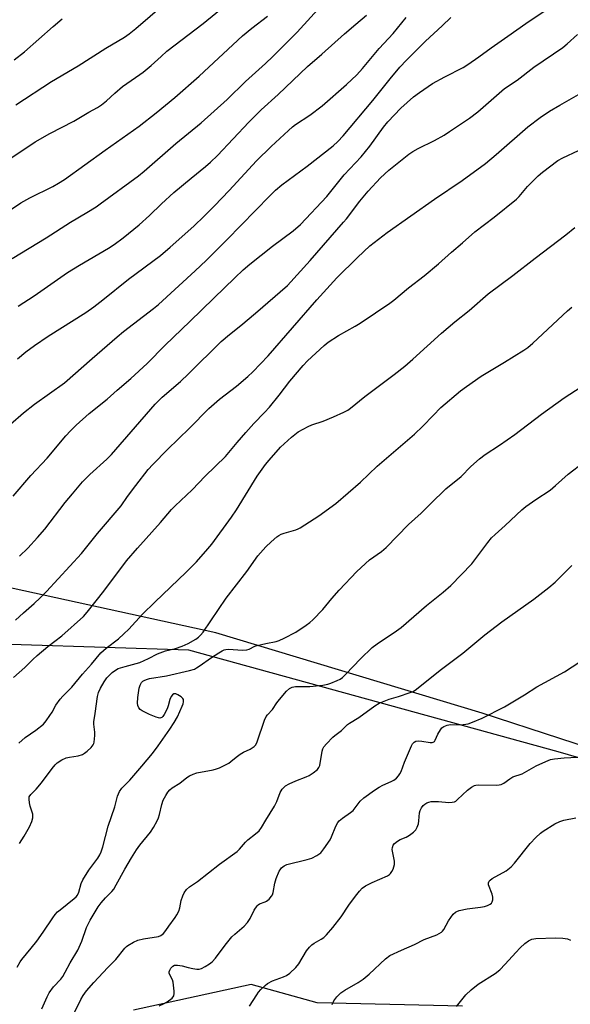
# Model space of a CAD drawing. Units: inches. Extents: x 1255771 to 1261771, y 589450 to 593450.
# Drawn here: x 1256308 to 1256504, y 591136 to 591486 of the extents above; entities that cross this region are included whole.
import ezdxf

# ---------------------------------------------------------------- set-up
doc = ezdxf.new("R2010")
doc.units = ezdxf.units.IN
doc.header["$MEASUREMENT"] = 0
for name, color, linetype in [('NTRL-Farm Land', 3, 'Continuous'), ('NTRL-Trees', 3, 'Continuous'), ('Undefined', 1, 'Continuous')]:
    doc.layers.add(name, color=color, linetype=linetype)

msp = doc.modelspace()

# ---------------------------------------------------------------- linework, layer by layer
at = {"layer": 'NTRL-Farm Land'}
msp.add_lwpolyline([(1256765.49, 591168.94), (1256682.77, 591180.93), (1256666.71, 591181.02), (1256582.8, 591203.72), (1256472.61, 591239.74), (1256378.03, 591268.27), (1256287.12, 591288.12), (1256218.76, 591291.38), (1256163.18, 591296.63), (1256145.12, 591307.85), (1256130.38, 591322.75), (1256116.54, 591354.13), (1256111.36, 591385.05)], dxfattribs=at)
at = {"layer": 'NTRL-Trees'}
for points in [[(1256719.56, 592026.12), (1256683.8, 592012.88), (1256653.37, 592007.81), (1256627.27, 591990.52), (1256609.33, 591950.18), (1256613.83, 591889.83), (1256631.36, 591847.41), (1256622.9, 591818.85), (1256574.6, 591808.29), (1256481.8, 591832.84), (1256413.53, 591854.31), (1256352.18, 591825.17), (1256239.43, 591731.59), (1256187.67, 591699.76), (1256114.72, 591647.01), (1256093.92, 591581.52), (1256094.29, 591532.21), (1256116.71, 591371.11), (1256154.29, 591293.65), (1256249.4, 591266.03), (1256368.28, 591262.2), (1256499.44, 591226.15), (1256644.4, 591183.97), (1256775.55, 591152.52)], [(1256465.55, 591135.68), (1256413.98, 591136.8), (1256390.53, 591143.32), (1256348.77, 591134.21)]]:
    msp.add_lwpolyline(points, dxfattribs=at)
at = {"layer": 'Undefined'}
for points, elevation in [([(1256307, 591455.85), (1256319.66, 591464.07), (1256329.17, 591469.67), (1256338.95, 591475.97), (1256345.59, 591479.89), (1256347.25, 591480.98), (1256349.7, 591482.96), (1256369.11, 591499.87)], 780), ([(1256304.25, 591436.11), (1256313.9, 591442.66), (1256319.08, 591445.67), (1256327.63, 591449.99), (1256333, 591453.19), (1256336.06, 591454.92), (1256337.45, 591455.86), (1256339.19, 591457.23), (1256342.22, 591460.01), (1256344.91, 591462.34), (1256351.12, 591466.57), (1256352.26, 591467.42), (1256355.12, 591469.81), (1256358.61, 591473.04), (1256360.69, 591474.86), (1256373.48, 591484.71), (1256381.25, 591491.01)], 782), ([(1256305.78, 591401.21), (1256317.83, 591408.55), (1256326.47, 591414.18), (1256332.28, 591417.61), (1256335.55, 591419.64), (1256337.02, 591420.66), (1256350.6, 591430.65), (1256352.55, 591432.27), (1256363.81, 591442.09), (1256372.77, 591449.48), (1256382, 591457.74), (1256388.58, 591464.11), (1256395.64, 591470.5), (1256398.28, 591473.02), (1256406.92, 591481.6), (1256415.47, 591491.02)], 786), ([(1256306.09, 591316.78), (1256312.42, 591324.16), (1256318.18, 591330.32), (1256324.85, 591338.28), (1256326.41, 591339.97), (1256328.51, 591342.06), (1256333.07, 591346.19), (1256339.42, 591351.27), (1256343.02, 591354.49), (1256347.87, 591358.57), (1256353.63, 591363.89), (1256360.1, 591370.44), (1256368.77, 591378.89), (1256377.34, 591387.1), (1256384.73, 591394.41), (1256387.74, 591397.26), (1256390.12, 591399.28), (1256398.14, 591405.64), (1256405.5, 591411.1), (1256408.07, 591413.35), (1256417.4, 591423.29), (1256418.85, 591424.99), (1256423.6, 591430.94), (1256429.66, 591437.4), (1256432.67, 591441.12), (1256437.51, 591447.87), (1256439.05, 591449.79), (1256443.7, 591454.69), (1256448.21, 591458.64), (1256450.33, 591460.23), (1256454.98, 591463.34), (1256459.31, 591465.79), (1256465.82, 591469.1), (1256467.48, 591470.09), (1256471.39, 591472.81), (1256475.77, 591476.02), (1256481.61, 591480.17), (1256488.09, 591484.68), (1256499.23, 591492.15)], 794), ([(1256304.85, 591418.33), (1256308.81, 591420.95), (1256312.05, 591422.77), (1256320.23, 591426.83), (1256322.21, 591427.95), (1256324.36, 591429.33), (1256338.78, 591439.76), (1256350.77, 591448.27), (1256356.91, 591452.99), (1256363.49, 591458.42), (1256372.09, 591466.02), (1256387.49, 591480.31), (1256390.78, 591483.01), (1256396.39, 591487.36)], 784), ([(1256305.12, 591342.4), (1256309.77, 591346.36), (1256313.72, 591349.48), (1256324.37, 591357.09), (1256334.1, 591365.77), (1256343.01, 591373.44), (1256345.25, 591375.26), (1256355.92, 591383.48), (1256357.69, 591384.93), (1256370.71, 591396.83), (1256374.62, 591400.53), (1256381.91, 591407.82), (1256397.17, 591423.51), (1256399.25, 591425.49), (1256401.45, 591427.35), (1256410.49, 591433.98), (1256419.67, 591441.28), (1256421.31, 591442.75), (1256423.22, 591444.78), (1256433.7, 591457.31), (1256439.86, 591465.06), (1256443.34, 591469.22), (1256445.67, 591471.7), (1256452.43, 591478.49), (1256458.39, 591483.93), (1256461.38, 591486.87)], 792), ([(1256306.5, 591471.76), (1256310.14, 591474.65), (1256320.31, 591483.62), (1256323.48, 591486.32)], 778), ([(1256307.67, 591365.58), (1256310.58, 591368.04), (1256313.66, 591370.36), (1256318.51, 591373.64), (1256331.85, 591382.09), (1256334.72, 591384.11), (1256337.95, 591386.57), (1256347.09, 591393.84), (1256358.35, 591402.32), (1256361.78, 591405.21), (1256370.2, 591412.75), (1256373.93, 591416.25), (1256377.59, 591419.93), (1256382.75, 591425.34), (1256392.49, 591435.88), (1256397.73, 591441), (1256403.84, 591446.73), (1256405.29, 591448.02), (1256406.35, 591448.84), (1256411.39, 591452.13), (1256415.8, 591455.47), (1256424.45, 591463.06), (1256428.06, 591466.52), (1256430.07, 591468.69), (1256436.02, 591475.77), (1256441.01, 591481.21), (1256445.58, 591486.85)], 790), ([(1256307.91, 591384.3), (1256313.51, 591387.99), (1256325.39, 591396.21), (1256329.64, 591398.88), (1256339.95, 591404.94), (1256341.9, 591406.23), (1256345.11, 591408.56), (1256350.88, 591413.19), (1256354.53, 591416.55), (1256358.72, 591420.62), (1256363.17, 591424.65), (1256369.29, 591429.76), (1256374.4, 591433.88), (1256376.14, 591435.4), (1256378.63, 591437.84), (1256389.73, 591449.65), (1256394.16, 591454.08), (1256400.16, 591459.44), (1256410.56, 591469.41), (1256415.62, 591473.78), (1256423.65, 591480.98), (1256427.74, 591484.5), (1256431.55, 591487.65)], 788), ([(1256308.34, 591295.5), (1256311.32, 591298.3), (1256314.74, 591302.08), (1256317.34, 591305.12), (1256324.6, 591314.58), (1256327.14, 591317.66), (1256330.77, 591321.88), (1256333.36, 591324.56), (1256339.34, 591330), (1256340.98, 591331.65), (1256356.47, 591349.52), (1256358.96, 591351.98), (1256365.45, 591357.59), (1256368.37, 591360.26), (1256379.92, 591371.72), (1256382.91, 591374.28), (1256386.9, 591377.43), (1256392.17, 591381.78), (1256403.45, 591391.59), (1256411.51, 591400.58), (1256423.39, 591414.09), (1256424.44, 591415.37), (1256429.14, 591421.55), (1256432.11, 591425.18), (1256436.43, 591429.88), (1256439.49, 591432.64), (1256446.53, 591438.26), (1256447.9, 591439.24), (1256449.8, 591440.33), (1256455.65, 591443.17), (1256459.02, 591445.07), (1256461.02, 591446.31), (1256468.08, 591451.03), (1256471, 591453.32), (1256480.46, 591461.62), (1256484.98, 591464.57), (1256490.94, 591469.15), (1256501.16, 591476.23), (1256502.71, 591477.51), (1256506.35, 591480.82)], 796), ([(1256306.98, 591272.74), (1256309.8, 591275.36), (1256313.61, 591278.69), (1256315.69, 591280.69), (1256317.94, 591282.98), (1256330.41, 591296.47), (1256335.98, 591303.58), (1256344.39, 591313.4), (1256346.64, 591316.65), (1256349.61, 591320.59), (1256354.03, 591326.28), (1256355.62, 591328.11), (1256360.84, 591333.42), (1256368.7, 591340.94), (1256375.59, 591347.9), (1256379.37, 591351.32), (1256385.32, 591355.93), (1256389.4, 591359.35), (1256391.12, 591360.97), (1256396.66, 591366.7), (1256413.92, 591386.6), (1256421.02, 591394.31), (1256428.27, 591401.55), (1256432.64, 591405.68), (1256438.89, 591410.47), (1256455.59, 591422.32), (1256465.51, 591428.96), (1256473.68, 591434.95), (1256477.58, 591438.12), (1256488.77, 591447.95), (1256493.09, 591451.29), (1256496.42, 591453.51), (1256500.13, 591455.72), (1256508.39, 591460.39)], 798), ([(1256306.22, 591252.39), (1256310.22, 591255.99), (1256313.12, 591258.85), (1256314.67, 591260.25), (1256318.46, 591263.43), (1256323.43, 591267.22), (1256331.06, 591274.02), (1256332.39, 591275.57), (1256338.34, 591283.12), (1256346.38, 591293.81), (1256350.23, 591298.37), (1256358.41, 591307.47), (1256362.35, 591312.08), (1256363.59, 591313.35), (1256369.63, 591319.1), (1256374.25, 591323.89), (1256381.47, 591330.9), (1256385.58, 591335.93), (1256388.64, 591339.42), (1256391.56, 591342.59), (1256395.36, 591346.52), (1256397.11, 591348.46), (1256400.57, 591352.74), (1256404.28, 591357.68), (1256409, 591363.18), (1256410.62, 591364.88), (1256416.46, 591370.35), (1256417.96, 591371.5), (1256421.54, 591373.88), (1256427.48, 591377.19), (1256429.21, 591378.25), (1256434.73, 591381.91), (1256439.79, 591385.37), (1256441.19, 591386.4), (1256446.47, 591390.79), (1256452.01, 591395.11), (1256457.02, 591399.39), (1256461.65, 591403.5), (1256465.56, 591406.75), (1256469.9, 591410.67), (1256476.78, 591415.86), (1256484.78, 591422.33), (1256485.69, 591423.21), (1256488.69, 591426.76), (1256492.38, 591430.55), (1256493.98, 591431.89), (1256499.44, 591436.08), (1256501.23, 591437.05), (1256506.79, 591439.63)], 800), ([(1256308.11, 591229.03), (1256310.35, 591231.08), (1256314.14, 591233.69), (1256316.83, 591235.85), (1256317.78, 591236.96), (1256319.14, 591238.89), (1256319.94, 591240.13), (1256321.27, 591242.6), (1256322.81, 591244.67), (1256323.75, 591245.73), (1256326.96, 591248.95), (1256330.72, 591253.55), (1256333.86, 591257.13), (1256337.21, 591261.2), (1256339.15, 591262.87), (1256343.51, 591266.16), (1256345.44, 591267.88), (1256347.11, 591269.54), (1256352.06, 591274.86), (1256356.4, 591279.21), (1256367.5, 591289.83), (1256371.14, 591293.51), (1256375.19, 591298.05), (1256376.58, 591299.73), (1256383.64, 591309.34), (1256385.36, 591311.93), (1256392.72, 591323.92), (1256393.84, 591325.58), (1256395.68, 591328.09), (1256396.96, 591329.65), (1256401.04, 591334.23), (1256404.83, 591337.77), (1256407.31, 591339.65), (1256410.75, 591341.6), (1256412.1, 591342.16), (1256416.07, 591343.46), (1256419.84, 591344.99), (1256423.48, 591346.63), (1256424.92, 591347.41), (1256425.86, 591348.03), (1256430.87, 591352.24), (1256437.02, 591356.89), (1256441.38, 591360.06), (1256445.11, 591362.96), (1256447.94, 591365.42), (1256458.15, 591374.73), (1256462.9, 591378.77), (1256467.9, 591382.81), (1256474.69, 591388.69), (1256483.47, 591395.17), (1256491.34, 591401.35), (1256502.22, 591409.65), (1256505.39, 591412.23)], 802), ([(1256308.4, 591193.44), (1256310.05, 591196.05), (1256311.87, 591199.35), (1256312.68, 591201.21), (1256313.09, 591202.57), (1256313.14, 591203.33), (1256313.07, 591203.85), (1256312.14, 591206.73), (1256311.89, 591207.84), (1256311.74, 591209.22), (1256311.84, 591209.99), (1256312.39, 591210.85), (1256314.28, 591212.78), (1256316.2, 591215.03), (1256319.89, 591220.02), (1256320.97, 591221.33), (1256321.78, 591222.11), (1256323.41, 591223.18), (1256324.88, 591223.88), (1256326.11, 591224.15), (1256329.18, 591224.53), (1256330.75, 591225.08), (1256331.47, 591225.5), (1256332.36, 591226.22), (1256333.84, 591227.59), (1256334.55, 591228.45), (1256334.78, 591228.94), (1256334.91, 591229.49), (1256335.08, 591231.84), (1256335.05, 591233.01), (1256334.7, 591235.78), (1256334.7, 591236.62), (1256335.24, 591239.62), (1256335.98, 591245.62), (1256336.39, 591247.03), (1256337.08, 591248.67), (1256338.39, 591250.88), (1256339.4, 591252.28), (1256341.21, 591254.18), (1256342.38, 591255.01), (1256343.38, 591255.56), (1256345.81, 591256.36), (1256351.05, 591257.77), (1256354.17, 591259.11), (1256357.29, 591260.76), (1256358.33, 591261.22), (1256360.15, 591261.83), (1256363.69, 591262.69), (1256366.13, 591263.55), (1256368.21, 591264.51), (1256370.94, 591266.07), (1256371.86, 591266.72), (1256372.65, 591267.45), (1256373.5, 591268.51), (1256381.7, 591280.59), (1256389.07, 591290), (1256392.93, 591295.59), (1256395.75, 591298.78), (1256397.62, 591300.65), (1256399.7, 591302.33), (1256400.42, 591302.85), (1256401.17, 591303.27), (1256402.23, 591303.64), (1256406.4, 591304.86), (1256407.23, 591305.17), (1256408.01, 591305.58), (1256414.64, 591309.86), (1256420.66, 591314.21), (1256429.39, 591321.76), (1256435.32, 591327.49), (1256448.53, 591338.79), (1256451.5, 591341.65), (1256455.13, 591345.51), (1256457.86, 591348.27), (1256464.88, 591354.17), (1256466.95, 591355.81), (1256472.19, 591359.41), (1256480.51, 591364.45), (1256487.31, 591368.69), (1256488.74, 591369.67), (1256490.48, 591371.17), (1256502.79, 591382.63), (1256504.4, 591383.95)], 804), ([(1256307.52, 591149.5), (1256308.54, 591151.41), (1256309.18, 591152.28), (1256312.55, 591156.25), (1256314.52, 591158.72), (1256316.73, 591161.9), (1256320.15, 591167.08), (1256321, 591168.19), (1256321.88, 591169.14), (1256322.73, 591169.9), (1256327.78, 591173.91), (1256328.42, 591174.52), (1256328.89, 591175.13), (1256329.36, 591176.11), (1256330.3, 591179.19), (1256330.89, 591180.5), (1256332.99, 591183.92), (1256336.11, 591188.22), (1256336.84, 591189.46), (1256337.31, 591190.47), (1256337.92, 591192.3), (1256339.85, 591199.57), (1256342.17, 591206.44), (1256343.18, 591210.3), (1256343.88, 591211.87), (1256344.71, 591213.08), (1256347.5, 591215.96), (1256351.81, 591220.92), (1256355.5, 591225.41), (1256357.55, 591228.13), (1256361.76, 591234.05), (1256363.29, 591236.45), (1256364.43, 591238.41), (1256366.14, 591242.19), (1256366.43, 591242.99), (1256366.57, 591243.79), (1256366.51, 591244.54), (1256366.3, 591244.97), (1256365.74, 591245.5), (1256364.56, 591246.24), (1256363.84, 591246.57), (1256363.18, 591246.64), (1256362.64, 591246.27), (1256362.19, 591245.63), (1256361.76, 591244.58), (1256361.14, 591242.34), (1256360.76, 591241.33), (1256359.67, 591239.23), (1256359.19, 591238.55), (1256358.82, 591238.2), (1256358.18, 591238.01), (1256357.68, 591238.07), (1256356.89, 591238.3), (1256354.48, 591239.27), (1256351.91, 591240.55), (1256351.22, 591241.05), (1256350.65, 591241.68), (1256350.34, 591242.41), (1256350.24, 591243.25), (1256350.35, 591245.3), (1256350.83, 591248.57), (1256351.13, 591249.7), (1256351.71, 591250.68), (1256352.1, 591251.08), (1256352.58, 591251.37), (1256353.39, 591251.7), (1256354.54, 591252.04), (1256360.51, 591252.94), (1256368.74, 591254.93), (1256370.42, 591255.42), (1256371.19, 591255.79), (1256372.14, 591256.39), (1256376.48, 591259.48), (1256379.07, 591261.19), (1256380.28, 591261.92), (1256381.04, 591262.25), (1256381.6, 591262.38), (1256382.45, 591262.44), (1256387.63, 591262.07), (1256389.04, 591262.21), (1256389.83, 591262.49), (1256391.83, 591263.48), (1256392.65, 591263.77), (1256395.8, 591264.51), (1256399.41, 591265.21), (1256400.46, 591265.51), (1256402.3, 591266.38), (1256406.41, 591268.56), (1256410.07, 591270.94), (1256411.41, 591271.96), (1256412.49, 591272.89), (1256415.97, 591276.6), (1256419.22, 591280.51), (1256421.81, 591283.41), (1256428.07, 591290.06), (1256432.55, 591294.14), (1256436.8, 591297.18), (1256438.47, 591298.53), (1256446.38, 591306.73), (1256450.94, 591310.74), (1256454.19, 591314.11), (1256459.66, 591319.36), (1256465.08, 591323.85), (1256468.53, 591327.3), (1256471.63, 591330.12), (1256473.57, 591331.64), (1256478.66, 591334.92), (1256484.18, 591338.77), (1256493.57, 591345.92), (1256501.66, 591351.74), (1256509.65, 591356.91)], 806), ([(1256316.32, 591134.67), (1256318.12, 591138.93), (1256318.86, 591140.43), (1256320.46, 591142.55), (1256323, 591145.27), (1256323.72, 591146.17), (1256324.62, 591147.7), (1256326.36, 591151.06), (1256329.01, 591155.57), (1256329.53, 591156.62), (1256330.43, 591158.78), (1256332.19, 591163.58), (1256333.47, 591166.21), (1256334.45, 591168), (1256336.29, 591170.89), (1256337.34, 591172.36), (1256338.85, 591174.08), (1256341.07, 591176.35), (1256341.79, 591177.24), (1256342.69, 591178.74), (1256345.72, 591184.31), (1256348.06, 591188.34), (1256349.85, 591191.23), (1256351.02, 591192.87), (1256354.79, 591197.42), (1256355.92, 591199.16), (1256357.22, 591201.52), (1256357.72, 591202.6), (1256358.05, 591203.7), (1256358.9, 591207.26), (1256359.39, 591208.82), (1256360.24, 591210.53), (1256361.03, 591211.65), (1256361.76, 591212.47), (1256362.56, 591213.2), (1256365.29, 591214.87), (1256367.76, 591216.89), (1256368.71, 591217.5), (1256369.96, 591218.09), (1256371.26, 591218.57), (1256377.13, 591219.65), (1256378.26, 591219.95), (1256379.32, 591220.37), (1256382.63, 591222.03), (1256383.32, 591222.52), (1256385.25, 591224.15), (1256386.66, 591225.11), (1256387.89, 591225.83), (1256390.27, 591226.89), (1256391.69, 591227.86), (1256392.23, 591228.49), (1256392.72, 591229.52), (1256395.32, 591237.25), (1256395.89, 591238.53), (1256396.38, 591239.18), (1256398.09, 591241.02), (1256399.68, 591243.42), (1256400.58, 591244.59), (1256403.1, 591247.51), (1256404.18, 591248.46), (1256405.17, 591248.94), (1256406.29, 591249.18), (1256407.47, 591249.25), (1256411.37, 591249.25), (1256416.05, 591249.73), (1256417.78, 591249.99), (1256418.9, 591250.34), (1256421.07, 591251.29), (1256422.12, 591251.83), (1256422.96, 591252.43), (1256424.15, 591253.54), (1256429.35, 591259.08), (1256433.49, 591263.02), (1256435.29, 591264.39), (1256442.16, 591268.99), (1256443.83, 591270.21), (1256452.82, 591277.95), (1256458.68, 591282.68), (1256461.4, 591285.09), (1256468.93, 591292.8), (1256474.55, 591300.37), (1256475.84, 591301.97), (1256477.12, 591303.22), (1256480.69, 591306.39), (1256486.67, 591312), (1256488.02, 591313.11), (1256491.59, 591315.65), (1256496.65, 591318.94), (1256498.63, 591320.61), (1256503.04, 591324.64), (1256508.58, 591328.87)], 808), ([(1256327.81, 591133.21), (1256330.14, 591138.08), (1256330.92, 591139.47), (1256332.08, 591141.09), (1256334.74, 591144.12), (1256339.72, 591149.4), (1256342.54, 591152.19), (1256345.68, 591156.22), (1256346.29, 591156.84), (1256346.75, 591157.2), (1256348.78, 591158.39), (1256350.38, 591159.14), (1256352.39, 591159.59), (1256357.69, 591160.4), (1256358.57, 591160.75), (1256359.42, 591161.44), (1256360.33, 591162.51), (1256361.39, 591164.13), (1256363.63, 591167.13), (1256364.24, 591168.11), (1256364.85, 591169.45), (1256365.24, 591170.57), (1256365.76, 591173.22), (1256366.28, 591174.9), (1256366.79, 591175.93), (1256367.67, 591177.08), (1256368.7, 591178.06), (1256371.5, 591179.94), (1256379.32, 591186.11), (1256385.56, 591190.6), (1256386.41, 591191.41), (1256388.54, 591193.92), (1256389.36, 591194.78), (1256392.1, 591196.85), (1256393.4, 591197.97), (1256394.29, 591199.1), (1256395.75, 591201.69), (1256398.88, 591206.65), (1256399.73, 591208.39), (1256400.84, 591211.57), (1256401.57, 591212.75), (1256402.73, 591213.88), (1256404.01, 591214.61), (1256406.44, 591215.72), (1256410.04, 591217.08), (1256411.11, 591217.56), (1256412.56, 591218.51), (1256414.12, 591219.77), (1256414.64, 591220.4), (1256414.94, 591221.16), (1256415.76, 591226.24), (1256415.99, 591227.01), (1256416.38, 591227.75), (1256417.31, 591228.87), (1256419.55, 591231.22), (1256420.22, 591231.8), (1256422.6, 591233.54), (1256424.72, 591235.72), (1256425.43, 591236.23), (1256428.73, 591238.22), (1256434.51, 591242.34), (1256436.01, 591243.28), (1256439.55, 591244.73), (1256442.84, 591245.63), (1256447.04, 591247.02), (1256448.1, 591247.47), (1256449.27, 591248.2), (1256457.63, 591255), (1256465.68, 591261.09), (1256473.47, 591267.59), (1256479.54, 591272.14), (1256490.87, 591280.19), (1256496.22, 591284.37), (1256498.47, 591286.3), (1256504.42, 591292.18)], 810), ([(1256357.97, 591135.82), (1256359.75, 591136.57), (1256360.71, 591137.15), (1256362.48, 591138.52), (1256363.11, 591139.33), (1256363.28, 591140.1), (1256363.27, 591140.95), (1256362.92, 591144.14), (1256362.64, 591145.02), (1256361.66, 591146.78), (1256361.5, 591147.43), (1256361.52, 591147.91), (1256361.68, 591148.41), (1256362.05, 591149.13), (1256362.38, 591149.56), (1256362.76, 591149.89), (1256363.42, 591150.19), (1256364.45, 591150.26), (1256366.09, 591149.99), (1256368.16, 591149.4), (1256369.88, 591149.02), (1256371.32, 591148.81), (1256372.16, 591148.83), (1256372.97, 591149.09), (1256374.28, 591149.77), (1256375.83, 591150.68), (1256376.75, 591151.4), (1256377.9, 591152.74), (1256381.32, 591157.3), (1256383.73, 591160.27), (1256384.77, 591161.28), (1256388.06, 591164.11), (1256389.26, 591165.4), (1256390.27, 591166.83), (1256391.59, 591169.7), (1256392.7, 591171.28), (1256393.09, 591171.65), (1256393.56, 591171.96), (1256395.59, 591172.73), (1256396.06, 591172.98), (1256396.91, 591173.7), (1256397.83, 591174.77), (1256398.12, 591175.25), (1256398.39, 591176.03), (1256399.02, 591179.36), (1256399.49, 591180.99), (1256400.55, 591183.61), (1256400.83, 591184.09), (1256401.38, 591184.77), (1256402.26, 591185.53), (1256403.22, 591186), (1256410.48, 591187.71), (1256412.12, 591188.2), (1256413.88, 591189.15), (1256415.26, 591190.15), (1256416.39, 591191.53), (1256418.58, 591194.75), (1256419.09, 591195.81), (1256420.64, 591199.61), (1256421.33, 591200.87), (1256421.86, 591201.54), (1256422.96, 591202.46), (1256425.83, 591204.48), (1256426.73, 591205.2), (1256427.48, 591206.07), (1256429.3, 591208.53), (1256430.58, 591209.66), (1256434.36, 591212.39), (1256436.05, 591213.5), (1256437.36, 591214.18), (1256440.31, 591215.46), (1256441.24, 591215.97), (1256442.1, 591216.7), (1256442.87, 591217.53), (1256443.37, 591218.21), (1256443.76, 591219), (1256445.02, 591222.33), (1256447.48, 591228.09), (1256447.88, 591228.85), (1256448.4, 591229.46), (1256449.03, 591229.75), (1256450.01, 591229.88), (1256451.11, 591229.79), (1256454.07, 591229.3), (1256454.8, 591229.31), (1256455.22, 591229.43), (1256455.58, 591229.69), (1256455.88, 591230.11), (1256456.85, 591232.23), (1256457.73, 591233.81), (1256458.25, 591234.5), (1256458.9, 591234.99), (1256460.18, 591235.49), (1256461.26, 591235.72), (1256465, 591235.61), (1256467.53, 591235.99), (1256469.15, 591236.48), (1256472.54, 591237.94), (1256480.49, 591242.03), (1256487.6, 591246.29), (1256491.99, 591249.14), (1256501.78, 591254.44), (1256507.17, 591257.97)], 812), ([(1256390.04, 591135.65), (1256392.55, 591139.67), (1256393.23, 591140.63), (1256394.02, 591141.52), (1256395.5, 591142.99), (1256396.41, 591143.74), (1256398.2, 591144.61), (1256402.06, 591146.02), (1256403.12, 591146.49), (1256404.29, 591147.33), (1256406.4, 591149.35), (1256407.52, 591150.69), (1256410.25, 591155.28), (1256411.25, 591156.66), (1256412.05, 591157.4), (1256412.94, 591158.06), (1256415.42, 591159.45), (1256416.34, 591160.07), (1256417.35, 591161.03), (1256419.59, 591163.57), (1256422.55, 591167.33), (1256425.26, 591171.49), (1256427.66, 591174.78), (1256429.01, 591176.55), (1256429.93, 591177.58), (1256431.1, 591178.4), (1256433.46, 591179.61), (1256438.96, 591181.95), (1256439.67, 591182.38), (1256440.07, 591182.77), (1256440.54, 591183.49), (1256440.93, 591184.29), (1256441.25, 591185.11), (1256441.46, 591185.96), (1256441.41, 591187.12), (1256440.67, 591191.25), (1256440.72, 591192.07), (1256440.95, 591192.82), (1256441.4, 591193.45), (1256442.51, 591194.28), (1256443.5, 591194.81), (1256445.57, 591195.65), (1256446.81, 591196.4), (1256448.2, 591197.44), (1256448.96, 591198.27), (1256449.52, 591199.21), (1256449.93, 591200.46), (1256450.12, 591201.52), (1256450.37, 591204.35), (1256450.53, 591205.18), (1256450.97, 591206.14), (1256451.62, 591206.95), (1256452.22, 591207.46), (1256452.9, 591207.88), (1256453.66, 591208.17), (1256454.47, 591208.34), (1256457, 591208.35), (1256460.69, 591208.04), (1256461.86, 591208.11), (1256462.7, 591208.29), (1256463.2, 591208.52), (1256463.85, 591209.02), (1256467.32, 591212.43), (1256468.77, 591213.47), (1256469.8, 591214.01), (1256470.34, 591214.17), (1256471.19, 591214.27), (1256477.77, 591214.17), (1256478.53, 591214.23), (1256479.24, 591214.42), (1256480.21, 591214.91), (1256482.41, 591216.46), (1256483.43, 591217.08), (1256486.73, 591218.2), (1256491.68, 591220.98), (1256495.14, 591222.6), (1256496.76, 591223.22), (1256498.17, 591223.48), (1256501.62, 591223.86), (1256508.72, 591224.27)], 814), ([(1256419.29, 591136.28), (1256419.91, 591137.59), (1256420.97, 591138.97), (1256422.41, 591140.41), (1256423.77, 591141.36), (1256428.54, 591144.08), (1256430.28, 591145.21), (1256432.5, 591147.06), (1256438.23, 591152.45), (1256439.79, 591153.6), (1256443.89, 591155.57), (1256448.5, 591157.53), (1256452.02, 591159.36), (1256456.41, 591161.05), (1256458.07, 591161.93), (1256458.47, 591162.26), (1256458.97, 591162.91), (1256460.61, 591165.93), (1256461.38, 591167.14), (1256462.27, 591168.28), (1256463.08, 591169.03), (1256463.58, 591169.3), (1256464.41, 591169.58), (1256467.29, 591170.28), (1256471.97, 591170.84), (1256473.39, 591171.08), (1256474.48, 591171.41), (1256475.45, 591171.91), (1256475.83, 591172.25), (1256476.1, 591172.7), (1256476.32, 591173.48), (1256476.36, 591174.32), (1256476.09, 591175.43), (1256474.85, 591178.7), (1256474.78, 591179.47), (1256475.03, 591180.08), (1256475.4, 591180.46), (1256476.11, 591180.95), (1256481.05, 591183.76), (1256482.89, 591185.16), (1256484.08, 591186.43), (1256489.62, 591193.47), (1256491.56, 591195.53), (1256493.27, 591197.12), (1256494.18, 591197.85), (1256498.38, 591200.37), (1256500.17, 591201.28), (1256501.55, 591201.68), (1256505.83, 591202.54)], 816), ([(1256463.43, 591135.56), (1256466.8, 591139.67), (1256468.71, 591141.42), (1256471.19, 591143.42), (1256477.21, 591147.29), (1256478.78, 591148.52), (1256480.76, 591150.52), (1256484.47, 591154.75), (1256486.04, 591156.41), (1256487.65, 591157.97), (1256488.98, 591158.92), (1256490.21, 591159.47), (1256491.64, 591159.71), (1256498.57, 591159.92), (1256501.14, 591159.8), (1256502.83, 591159.57), (1256503.89, 591159.12)], 818)]:
    msp.add_lwpolyline(points, dxfattribs=dict(at, elevation=elevation))

doc.saveas('drawing.dxf')
